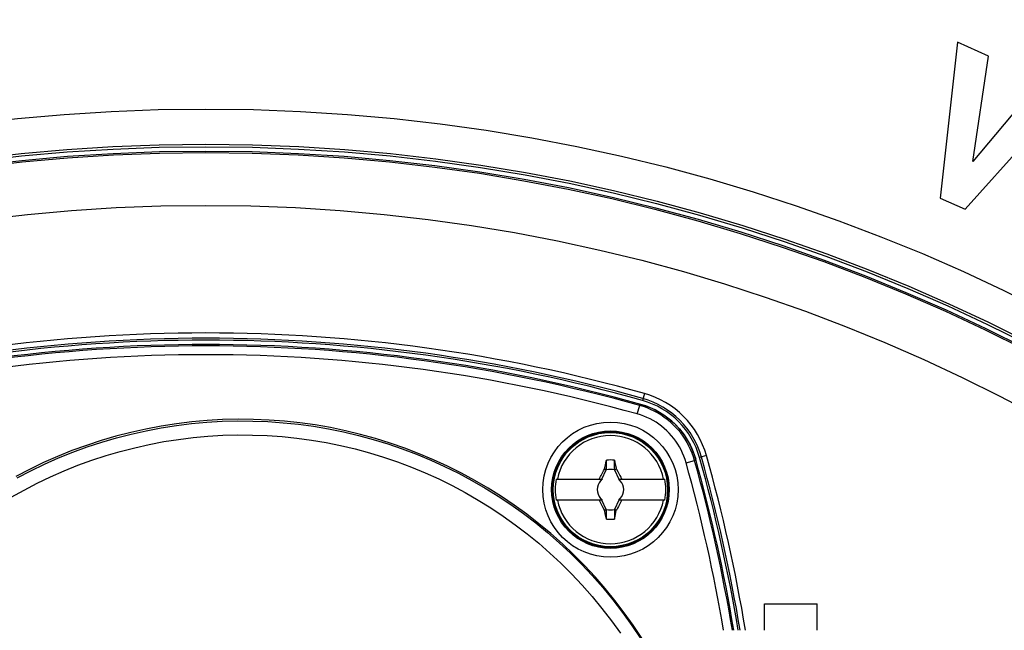
# Model space of a CAD drawing. Units: millimetres. Extents: x -204 to 484, y -276 to 257.
# Drawn here: x -2 to 54, y 50 to 85 of the extents above; entities that cross this region are included whole.
import ezdxf

# ---------------------------------------------------------------- set-up
doc = ezdxf.new("R2010")
doc.units = ezdxf.units.MM
doc.header["$LTSCALE"] = 16.335
doc.layers.get('0').update_dxf_attribs({"linetype": 'CONTINUOUS'})
for name, color, linetype in [('30M_DRUM', 7, 'CONTINUOUS'), ('DRAFT', 7, 'CONTINUOUS'), ('RACCORDO', 7, 'CONTINUOUS'), ('TRASH', 7, 'CONTINUOUS')]:
    doc.layers.add(name, color=color, linetype=linetype)
doc.styles.get("Standard").update_dxf_attribs({"font": 'txt', "width": 0.8})
doc.dimstyles.new('DIMSTYLE_1', dxfattribs={"dimtxt": 3, "dimasz": 3, "dimexe": 1.5, "dimexo": 0.5, "dimgap": 0.75, "dimtad": 1, "dimtxsty": 'STANDARD', "dimblk": '_FILLED', "dimblk1": '_FILLED', "dimblk2": '_FILLED', "dimcen": 0.09, "dimadec": 0, "dimazin": 0, "dimtfac": 1, "dimtofl": 0, "dimtmove": 0, "dimatfit": 3, "dimldrblk": '_FILLED', "dimfxl": 1, "dimtolj": 1, "dimarcsym": 0})

# ---------------------------------------------------------------- blocks, each defined once
blk = doc.blocks.new('_FILLED')
at = {"color": 0, "linetype": 'BYBLOCK'}
blk.add_solid([(0, 0), (-1, 0.317), (-1, -0.317)], dxfattribs=at)
blk = doc.blocks.new('*D2')
at = {"color": 7, "linetype": 'CONTINUOUS'}
for p, q in [((-156.584, -24.594), (-156.584, 254.305)), ((173.416, -24.594), (173.416, 254.305)), ((-156.584, 252.805), (8.416, 252.805)), ((173.416, 252.805), (8.416, 252.805))]:
    blk.add_line(p, q, dxfattribs=at)
at = {"color": 7, "linetype": 'CONTINUOUS', "xscale": 3, "yscale": 3, "zscale": 3, "rotation": 180}
blk.add_blockref('_FILLED', (-156.584, 252.805), dxfattribs=at)
at = {"color": 7, "linetype": 'CONTINUOUS', "xscale": 3, "yscale": 3, "zscale": 3}
blk.add_blockref('_FILLED', (173.416, 252.805), dxfattribs=at)

msp = doc.modelspace()

# ---------------------------------------------------------------- linework, layer by layer
at = {"color": 7, "linetype": 'CONTINUOUS'}
for p, q in [((31.187, 59.051), (31.188, 59.578)), ((31.644, 59.051), (31.644, 59.578)), ((31.644, 59.578), (31.692, 59.359)), ((30.881, 58.717), (30.937, 58.826)), ((30.933, 58.506), (31.177, 59.028)), ((31.071, 59.078), (31.083, 59.096)), ((31.071, 59.078), (31.177, 59.028)), ((31.083, 59.096), (31.129, 59.31)), ((31.083, 59.096), (31.118, 59.081)), ((31.118, 59.081), (31.153, 59.066)), ((31.153, 59.066), (31.187, 59.051)), ((31.644, 59.051), (31.748, 59.096)), ((31.654, 59.028), (31.761, 59.078)), ((31.654, 59.028), (31.898, 58.506)), ((31.761, 59.078), (31.748, 59.096)), ((31.761, 59.078), (31.837, 58.934)), ((31.837, 58.934), (31.894, 58.825)), ((31.894, 58.825), (31.951, 58.716)), ((28.328, 58.506), (30.962, 58.506)), ((30.734, 58.506), (30.788, 58.533)), ((30.788, 58.533), (30.807, 58.57)), ((30.816, 58.506), (30.788, 58.533)), ((30.807, 58.57), (30.844, 58.644)), ((30.844, 58.644), (30.881, 58.717)), ((30.895, 58.427), (30.853, 58.406)), ((30.853, 58.406), (30.896, 58.426)), ((30.916, 58.468), (30.895, 58.427)), ((30.896, 58.426), (30.895, 58.427)), ((30.896, 58.426), (30.916, 58.468)), ((31.869, 58.506), (34.503, 58.506)), ((31.936, 58.427), (31.916, 58.468)), ((31.916, 58.468), (31.935, 58.426)), ((31.935, 58.426), (31.936, 58.427)), ((31.935, 58.426), (31.978, 58.406)), ((31.978, 58.406), (31.936, 58.427)), ((32.016, 58.506), (32.043, 58.533)), ((32.043, 58.533), (32.097, 58.506)), ((30.962, 57.306), (28.328, 57.306)), ((30.788, 57.279), (30.734, 57.306)), ((30.816, 57.306), (30.788, 57.279)), ((30.896, 57.386), (30.853, 57.406)), ((30.853, 57.406), (30.895, 57.386)), ((30.937, 56.987), (30.881, 57.096)), ((30.896, 57.386), (30.895, 57.386)), ((30.895, 57.386), (30.916, 57.344)), ((30.916, 57.344), (30.896, 57.386)), ((31.177, 56.784), (30.933, 57.306)), ((31.898, 57.306), (31.654, 56.784)), ((34.503, 57.306), (31.869, 57.306)), ((31.935, 57.386), (31.916, 57.344)), ((31.916, 57.344), (31.936, 57.386)), ((31.969, 57.132), (31.931, 57.059)), ((31.978, 57.406), (31.935, 57.386)), ((31.936, 57.386), (31.935, 57.386)), ((31.936, 57.386), (31.978, 57.406)), ((32.043, 57.279), (32.016, 57.306)), ((32.043, 57.279), (32.025, 57.242)), ((32.097, 57.306), (32.043, 57.279)), ((30.994, 56.879), (30.937, 56.987)), ((31.071, 56.735), (30.994, 56.879)), ((31.177, 56.784), (31.071, 56.735)), ((31.083, 56.716), (31.071, 56.735)), ((31.187, 56.761), (31.083, 56.716)), ((31.187, 56.234), (31.187, 56.761)), ((31.644, 56.761), (31.644, 56.234)), ((31.679, 56.746), (31.644, 56.761)), ((31.761, 56.735), (31.654, 56.784)), ((31.713, 56.732), (31.679, 56.746)), ((31.679, 56.395), (31.748, 56.716)), ((31.748, 56.716), (31.713, 56.732)), ((31.748, 56.716), (31.761, 56.735)), ((31.931, 57.059), (31.875, 56.951)), ((31.187, 56.234), (31.14, 56.453)), ((31.644, 56.234), (31.679, 56.395)), ((40.166, 49.906), (40.166, 51.406)), ((40.167, 51.406), (43.164, 51.406)), ((43.166, 49.906), (43.166, 51.406))]:
    msp.add_line(p, q, dxfattribs=at)
for points in [[(31.129, 59.31), (31.176, 59.525), (31.188, 59.578)], [(31.692, 59.359), (31.738, 59.144), (31.748, 59.096)], [(30.937, 58.826), (31.013, 58.97), (31.071, 59.078)], [(31.951, 58.716), (32.006, 58.607), (32.025, 58.57), (32.043, 58.533)], [(30.881, 57.096), (30.825, 57.206), (30.807, 57.242), (30.788, 57.279)], [(32.025, 57.242), (31.987, 57.169), (31.969, 57.132)], [(31.14, 56.453), (31.093, 56.668), (31.083, 56.716)], [(31.875, 56.951), (31.818, 56.842), (31.761, 56.735)]]:
    msp.add_lwpolyline(points, dxfattribs=at)
for centre, radius in [((8.416, -25.094), 102.25), ((31.416, 57.906), 3.25)]:
    msp.add_circle(centre, radius, dxfattribs=at)
for radius, start, end in [(3.076, 11.2478, 168.7522), (1.687, 82.2301, 97.7632), (3.145, 169.0018, 190.9982), (0.752, 138.3509, 221.649), (0.752, 127.1019, 131.6491), (0.752, 48.351, 52.8981), (0.752, 318.3509, 41.649), (3.145, 349.0018, 10.9982), (3.076, 191.2478, 348.7522), (0.752, 228.351, 232.8981), (0.752, 307.1019, 311.6491), (1.687, 262.2301, 277.7632)]:
    msp.add_arc((31.416, 57.906), radius, start, end, dxfattribs=at)
at = {"layer": '30M_DRUM', "color": 7, "linetype": 'CONTINUOUS'}
for p, q in [((51.146, 83.345), (50.151, 74.485)), ((52.907, 82.561), (51.146, 83.345)), ((52.007, 76.558), (52.907, 82.561)), ((55.912, 81.223), (52.007, 76.558)), ((51.579, 73.849), (57.531, 80.502)), ((50.151, 74.485), (51.579, 73.849))]:
    msp.add_line(p, q, dxfattribs=at)
for radius in [165, 102.5]:
    msp.add_circle((8.416, -25.094), radius, dxfattribs=at)
at = {"layer": '30M_DRUM', "color": 253, "linetype": 'CONTINUOUS'}
for radius in [163.5, 104.64, 102.64]:
    msp.add_circle((8.416, -25.094), radius, dxfattribs=at)
at = {"layer": '30M_DRUM', "color": 7, "linetype": 'CONTINUOUS'}
msp.add_arc((8.416, -25.094), 122.5, 60.46773, 74.53227, dxfattribs=at)
at = {"layer": '30M_DRUM', "color": 253, "linetype": 'CONTINUOUS'}
for radius, start, end in [(122.395, 60.41881, 74.58119), (120.395, 60.40945, 74.59055)]:
    msp.add_arc((8.416, -25.094), radius, start, end, dxfattribs=at)
at = {"layer": 'DRAFT', "color": 7, "linetype": 'CONTINUOUS'}
for centre, radius in [((8.416, -25.094), 102.25), ((31.416, 57.906), 3.3)]:
    msp.add_circle(centre, radius, dxfattribs=at)
for centre, radius, start, end in [((8.416, -25.094), 91.5, 74.26066, 105.73934), ((31.961, 58.452), 4.7, 15.7393, 74.2607), ((-51.584, 34.906), 91.5, 9.43535, 15.73934)]:
    msp.add_arc(centre, radius, start, end, dxfattribs=at)
at = {"layer": 'RACCORDO', "color": 253, "linetype": 'CONTINUOUS'}
for p, q in [((33.347, 63.368), (33.236, 62.975)), ((32.944, 62.207), (33.079, 62.688)), ((33.079, 62.688), (33.145, 62.751)), ((35.716, 59.434), (36.197, 59.569)), ((36.197, 59.569), (36.261, 59.635)), ((36.878, 59.837), (36.485, 59.727))]:
    msp.add_line(p, q, dxfattribs=at)
for points in [[(36.197, 59.569), (36.133, 59.779), (36.059, 59.985), (35.974, 60.187), (35.88, 60.385), (35.776, 60.579), (35.663, 60.767), (35.541, 60.949), (35.41, 61.126), (35.271, 61.296), (35.123, 61.458), (34.968, 61.614), (34.805, 61.761), (34.635, 61.901), (34.459, 62.032), (34.276, 62.154), (34.088, 62.267), (33.895, 62.371), (33.696, 62.465), (33.494, 62.549), (33.288, 62.624), (33.079, 62.688)], [(35.716, 59.434), (35.659, 59.621), (35.593, 59.804), (35.518, 59.983), (35.434, 60.159), (35.342, 60.331), (35.242, 60.499), (35.133, 60.661), (35.016, 60.818), (34.892, 60.969), (34.761, 61.113), (34.623, 61.252), (34.478, 61.383), (34.327, 61.507), (34.17, 61.623), (34.008, 61.732), (33.841, 61.833), (33.669, 61.925), (33.493, 62.009), (33.313, 62.083), (33.13, 62.149), (32.944, 62.207)], [(-2.302, 58.581), (-1.53, 58.981), (-0.745, 59.357), (0.051, 59.707), (0.858, 60.032), (1.676, 60.33), (2.503, 60.602), (3.338, 60.847), (4.181, 61.064), (5.031, 61.254), (5.886, 61.417), (6.746, 61.552), (7.609, 61.659), (8.474, 61.738), (9.342, 61.789), (10.21, 61.812), (11.079, 61.806), (11.947, 61.773), (12.813, 61.712), (13.677, 61.623), (14.538, 61.506), (15.394, 61.361), (16.245, 61.189), (17.09, 60.99), (17.928, 60.763), (18.759, 60.509), (19.581, 60.229), (20.395, 59.921), (21.198, 59.588), (21.991, 59.229), (22.772, 58.843), (23.541, 58.433), (24.296, 57.998), (25.037, 57.538), (25.763, 57.054), (26.474, 56.546), (27.169, 56.016), (27.845, 55.463), (28.503, 54.889), (29.146, 54.29), (29.774, 53.665), (30.385, 53.016), (30.977, 52.343), (31.55, 51.646), (32.103, 50.926), (32.632, 50.186), (33.136, 49.428)], [(-2.654, 57.468), (-1.918, 57.881), (-1.169, 58.27), (-0.408, 58.635), (0.365, 58.974), (1.148, 59.289), (1.942, 59.579), (2.744, 59.842), (3.555, 60.08), (4.374, 60.291), (5.198, 60.476), (6.027, 60.633), (6.862, 60.764), (7.699, 60.868), (8.539, 60.945), (9.381, 60.994), (10.224, 61.016), (11.066, 61.011), (11.909, 60.979), (12.75, 60.92), (13.588, 60.833), (14.424, 60.72), (15.254, 60.579), (16.08, 60.412), (16.9, 60.219), (17.713, 59.999), (18.519, 59.753), (19.318, 59.48), (20.107, 59.182), (20.887, 58.859), (21.657, 58.51), (22.414, 58.136), (23.16, 57.738), (23.893, 57.315), (24.612, 56.869), (25.317, 56.4), (26.007, 55.907), (26.681, 55.392), (27.337, 54.856), (27.976, 54.299), (28.599, 53.717), (29.209, 53.111), (29.802, 52.48), (30.377, 51.827), (30.932, 51.151), (31.469, 50.452), (31.982, 49.735)]]:
    msp.add_lwpolyline(points, dxfattribs=at)
at = {"layer": 'RACCORDO', "color": 7, "linetype": 'CONTINUOUS'}
for points in [[(33.145, 62.751), (33.354, 62.687), (33.559, 62.613), (33.76, 62.529)], [(33.76, 62.529), (33.959, 62.434), (34.153, 62.33), (34.342, 62.216), (34.525, 62.094), (34.702, 61.962), (34.871, 61.823), (35.032, 61.677), (35.186, 61.523), (35.333, 61.361), (35.472, 61.192), (35.603, 61.015), (35.726, 60.833), (35.839, 60.644), (35.944, 60.449)], [(33.197, 49.459), (32.712, 50.19), (32.203, 50.906), (31.671, 51.606), (31.116, 52.288), (30.539, 52.951), (29.941, 53.595), (29.323, 54.22), (28.684, 54.823), (28.026, 55.406), (27.349, 55.967), (26.655, 56.506), (25.943, 57.022), (25.215, 57.514), (24.472, 57.983), (23.713, 58.427), (22.941, 58.846), (22.155, 59.239), (21.356, 59.608), (20.547, 59.949), (19.727, 60.264), (18.896, 60.553), (18.057, 60.814), (17.21, 61.048), (16.355, 61.254), (15.494, 61.432), (14.629, 61.582), (13.757, 61.703), (12.884, 61.797), (12.008, 61.861), (11.129, 61.898), (10.25, 61.905), (9.372, 61.884), (8.494, 61.835), (7.619, 61.757), (6.746, 61.65), (5.877, 61.515), (5.014, 61.352), (4.156, 61.161), (3.304, 60.942), (2.461, 60.696), (1.626, 60.422), (0.8, 60.121), (-0.015, 59.793), (-0.82, 59.439), (-1.613, 59.059), (-2.392, 58.654)], [(35.944, 60.449), (36.038, 60.251), (36.122, 60.049), (36.197, 59.844), (36.261, 59.635)]]:
    msp.add_lwpolyline(points, dxfattribs=at)
at = {"layer": 'RACCORDO', "color": 253, "linetype": 'CONTINUOUS'}
for centre, radius in [((8.416, -25.094), 102.162), ((8.416, -25.094), 99.162), ((31.416, 57.906), 3.844), ((31.416, 57.906), 3.344)]:
    msp.add_circle(centre, radius, dxfattribs=at)
for centre, radius, start, end in [((8.416, -25.094), 91.908, 74.26066, 105.73934), ((8.416, -25.094), 91.608, 74.26066, 105.73934), ((8.416, -25.344), 91.421, 74.34921, 105.65079), ((8.416, -25.344), 90.921, 74.34921, 105.65079), ((31.961, 58.452), 5.108, 15.7393, 74.2607), ((31.961, 58.452), 4.808, 15.7393, 74.2607), ((-51.834, 34.906), 90.921, 9.49625, 15.65079), ((-51.834, 34.906), 91.421, 9.44398, 15.65079), ((-51.584, 34.906), 91.608, 9.42411, 15.73934), ((-51.584, 34.906), 91.908, 9.39313, 15.73934)]:
    msp.add_arc(centre, radius, start, end, dxfattribs=at)
at = {"layer": 'RACCORDO', "color": 7, "linetype": 'CONTINUOUS'}
for centre, radius, start, end in [((8.416, -25.344), 91.5, 74.32007, 105.67993), ((31.928, 58.419), 4.5, 15.6797, 74.3203), ((-51.834, 34.906), 91.5, 9.43537, 15.67993)]:
    msp.add_arc(centre, radius, start, end, dxfattribs=at)
at = {"layer": 'TRASH', "color": 7, "linetype": 'CONTINUOUS'}
for p, q in [((31.177, 59.028), (31.187, 59.051)), ((31.654, 59.028), (31.644, 59.051)), ((31.187, 56.761), (31.177, 56.784)), ((31.654, 56.784), (31.644, 56.761))]:
    msp.add_line(p, q, dxfattribs=at)
for start, end in [(77.9846, 102.0153), (257.9846, 282.0153)]:
    msp.add_arc((31.416, 57.906), 1.147, start, end, dxfattribs=at)

# ---------------------------------------------------------------- dimensions: what is measured, and where the dimension line sits
at = {"color": 7, "linetype": 'CONTINUOUS'}
dim = msp.add_linear_dim(base=(173.416, 252.805), p1=(-156.584, -25.094), p2=(173.416, -25.094), text='%%c<>', dimstyle='DIMSTYLE_1', dxfattribs=at)
dim.commit()
dim.dimension.update_dxf_attribs({"geometry": '*D2', "text_midpoint": (3.094, 252.805), "dimtype": 160})

doc.saveas('drawing.dxf')
